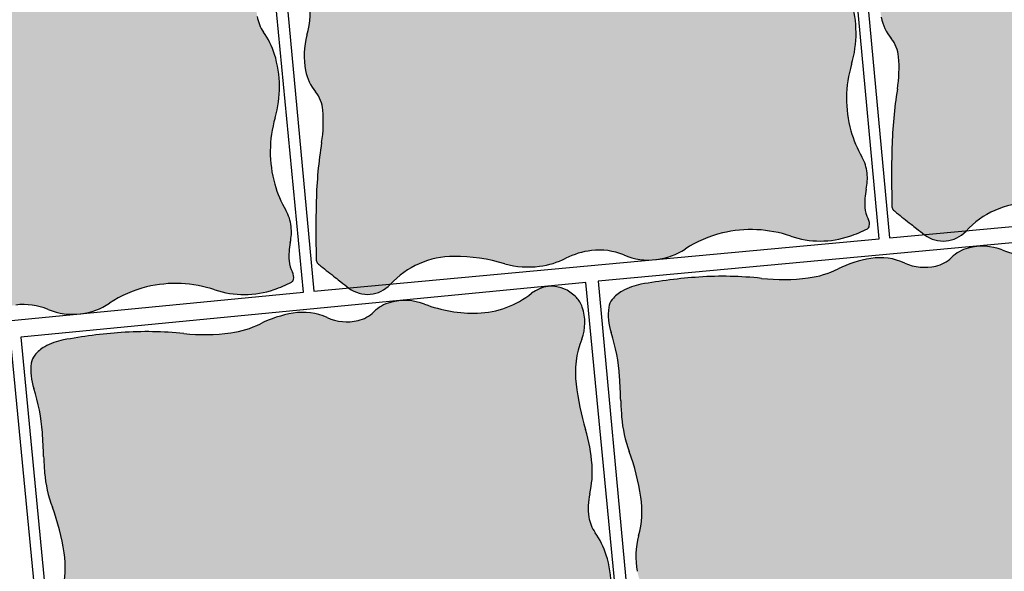
# Model space of a CAD drawing. Units: millimetres. Extents: x 77463 to 116177, y -30163 to 3468.
# Drawn here: x 109521 to 109556, y -28881 to -28861 of the extents above; entities that cross this region are included whole.
import ezdxf

# ---------------------------------------------------------------- set-up
doc = ezdxf.new("R2010")
doc.units = ezdxf.units.MM
doc.header["$LTSCALE"] = 0.05
doc.layers.add('A-linie pomocnicze', color=253, linetype='Continuous', lineweight=9)

msp = doc.modelspace()

# ---------------------------------------------------------------- hatches: boundary and pattern name
at = {"ltscale": 60}
h = msp.add_hatch(color=41, dxfattribs=at)
h.paths.add_polyline_path([(109552.1549683946, -28863.37298850928, 0.0331792327774904), (109551.9609778188, -28865.46960818387, 0.01324210863119469), (109551.9621548025, -28867.59379443707, 0.2099352237010776), (109552.0218437039, -28867.72028697109, 0.01023145891606483), (109552.128276549, -28867.8091323294, 0.002143661769987525), (109552.6465551572, -28868.22043901995, 0.001762337276419204), (109552.8488503344, -28868.37842097442, 0.001240425401602778), (109553.1306154451, -28868.59575332432), (109554.6317453856, -28868.45691992815, -0.2099092652956521), (109556.9078941587, -28867.46459684672, -0.06944465524517578), (109558.7378154796, -28867.7250025642, 0.1032679511298917), (109559.9845658185, -28867.81770109183, 0.08256096696905284), (109560.9263791375, -28867.53013763568, -0.0845807874541567), (109561.8471288871, -28867.25303864116, -0.1307334963311753), (109563.0114409977, -28867.4128726431, 0.1082055792085411), (109563.9886130796, -28867.59154133275), (109564.2549149353, -28867.56691215839, 0.1087178439719967), (109565.2163497829, -28867.19884655091, -0.08729396530792417), (109566.5511544626, -28866.62178168055, -0.1413055137070859), (109569.0072821942, -28866.7369183601, 0.1650053202897553), (109571.1279312242, -28866.73804588127, 0.03648364103511969), (109571.7610568796, -28866.47076245287, 0.2276268136970716), (109571.8311486884, -28866.37870801662, 0.1795748137467245), (109571.7905177294, -28866.11385138741, -0.1112338940847457), (109571.6708176643, -28865.7068325846, -0.06974986227351188), (109571.7197362392, -28865.05410828385, 0.07853412007219547), (109571.7530912072, -28864.47297007048, 0.1072071862233853), (109571.5652410201, -28863.89256181732, -0.0639609942335093), (109571.1710283144, -28862.95719639341, -0.1411365101229788), (109571.1932405777, -28860.57044841036, 0.1484446919356736), (109571.1818477462, -28858.29642547557, 0.07790024709656967), (109570.7881843743, -28857.49225314993, -0.1163155995788392), (109570.5646013417, -28856.93105585022, -0.09533031616808427), (109570.6001251644, -28856.09663409023, 0.07578993606899359), (109570.6851992276, -28855.05307158674, 0.05409673919333072), (109570.4577885448, -28853.78926555176, -0.04177649727720983), (109570.1235681282, -28852.16240378394, -0.1249013961191401), (109570.3342595251, -28850.54329213126, 0.1803388778656068), (109570.35848628, -28849.39386612796, 0.1061178836083995), (109570.1476825851, -28849.04787599101, 0.08902254535174149), (109569.7600278775, -28848.76251338818, 0.2891920390098799), (109568.5402977732, -28848.89233888689, -0.1625801520992908), (109566.5965848387, -28849.59463900291, -0.09816349232369231), (109564.6904716105, -28849.26485604561, 0.1572533887474888), (109563.4667333285, -28849.19740242991, 0.008980409085237574), (109563.4200443077, -28849.21056797304, 0.1201792138979564), (109562.8685151574, -28849.53521569704, -0.1373484423457038), (109562.2991966042, -28849.84493687107, -0.1639863431470362), (109561.1909939144, -28849.7339393168, 0.1470486240511124), (109559.966228499, -28849.5702005846, 0.07530450309148098), (109558.7901966784, -28849.94617434759, -0.08353257672369226), (109557.7232201618, -28850.26815030061, -0.05848732477753491), (109556.041358498, -28850.28422156708, 0.0436740022879578), (109553.79278773, -28850.2392584169, 0.02809148813223614), (109551.7110896812, -28850.49759362293, 0.08318052971095734), (109551.040479868, -28850.73905759358, 0.09164351395134748), (109550.6792614874, -28851.03984737909, 0.1405500776533931), (109550.5544709853, -28851.32356029961, 0.113849560463135), (109550.637990025, -28852.23264524723, -0.06386561523270685), (109550.9438778225, -28853.81650507612, -0.008005022760996138), (109550.9845127069, -28854.67656258962, 0.01186933382295381), (109551.0164021579, -28855.25642573077, 0.06921178238515455), (109551.2903461611, -28856.49967128193, -0.05213004237017825), (109551.7091506846, -28858.13358713932, -0.1031651616435332), (109551.6271532717, -28859.52527837273, 0.113323346306853), (109551.5778536698, -28860.7962228633, 0.1262568216241218), (109551.9358305969, -28861.56038094524, -0.1530312833609573), (109552.1995979105, -28862.21022514287, -0.06018922108022265)])
h.paths.add_polyline_path([(109554.6217910921, -28868.46774575172, -0.001190787844330529), (109554.6317453856, -28868.45691992816), (109553.130627957, -28868.59575216714, 0.3902017460946807)])
h = msp.add_hatch(color=41, dxfattribs=at)
h.paths.add_polyline_path([(109531.4713794675, -28865.28592943375, 0.0331792327774904), (109531.2773888917, -28867.38254910835, 0.01324210863119469), (109531.2785658754, -28869.50673536154, 0.2099352237010776), (109531.3382547768, -28869.63322789557, 0.01023145891606483), (109531.4446876218, -28869.72207325388, 0.002143661769987525), (109531.9629662301, -28870.13337994443, 0.001762337276419204), (109532.1652614072, -28870.2913618989, 0.001240425401602778), (109532.447026518, -28870.50869424879), (109533.9481564585, -28870.36986085263, -0.2099092652956521), (109536.2243052316, -28869.37753777119, -0.06944465524517578), (109538.0542265524, -28869.63794348868, 0.1032679511298917), (109539.3009768914, -28869.7306420163, 0.08256096696905284), (109540.2427902103, -28869.44307856015, -0.0845807874541567), (109541.1635399599, -28869.16597956564, -0.1307334963311753), (109542.3278520706, -28869.32581356758, 0.1082055792085411), (109543.3050241524, -28869.50448225722), (109543.5713260082, -28869.47985308287, 0.1087178439719967), (109544.5327608557, -28869.11178747539, -0.08729396530792417), (109545.8675655355, -28868.53472260503, -0.1413055137070859), (109548.3236932671, -28868.64985928458, 0.1650053202897553), (109550.4443422971, -28868.65098680574, 0.03648364103511969), (109551.0774679524, -28868.38370337735, 0.2276268136970716), (109551.1475597612, -28868.2916489411, 0.1795748137467245), (109551.1069288023, -28868.02679231189, -0.1112338940847457), (109550.9872287371, -28867.61977350908, -0.06974986227351188), (109551.0361473121, -28866.96704920833, 0.07853412007219547), (109551.0695022801, -28866.38591099496, 0.1072071862233853), (109550.881652093, -28865.8055027418, -0.0639609942335093), (109550.4874393873, -28864.87013731788, -0.1411365101229788), (109550.5096516505, -28862.48338933483, 0.1484446919356736), (109550.498258819, -28860.20936640005, 0.07790024709656967), (109550.1045954472, -28859.4051940744, -0.1163155995788392), (109549.8810124145, -28858.8439967747, -0.09533031616808427), (109549.9165362373, -28858.00957501471, 0.07578993606899359), (109550.0016103005, -28856.96601251122, 0.05409673919333072), (109549.7741996176, -28855.70220647624, -0.04177649727720983), (109549.4399792011, -28854.07534470842, -0.1249013961191401), (109549.650670598, -28852.45623305573, 0.1803388778656068), (109549.6748973528, -28851.30680705244, 0.1061178836083995), (109549.464093658, -28850.96081691549, 0.08902254535174149), (109549.0764389504, -28850.67545431266, 0.2891920390098799), (109547.856708846, -28850.80527981136, -0.1625801520992908), (109545.9129959116, -28851.50757992739, -0.09816349232369231), (109544.0068826833, -28851.17779697009, 0.1572533887474888), (109542.7831444014, -28851.11034335439, 0.008980409085237574), (109542.7364553806, -28851.12350889752, 0.1201792138979564), (109542.1849262302, -28851.44815662152, -0.1373484423457038), (109541.615607677, -28851.75787779555, -0.1639863431470362), (109540.5074049872, -28851.64688024128, 0.1470486240511124), (109539.2826395718, -28851.48314150908, 0.07530450309148098), (109538.1066077512, -28851.85911527207, -0.08353257672369226), (109537.0396312347, -28852.18109122509, -0.05848732477753491), (109535.3577695709, -28852.19716249155, 0.0436740022879578), (109533.1091988028, -28852.15219934137, 0.02809148813223614), (109531.0275007541, -28852.41053454741, 0.08318052971095734), (109530.3568909409, -28852.65199851806, 0.09164351395134748), (109529.9956725602, -28852.95278830357, 0.1405500776533931), (109529.8708820582, -28853.23650122409, 0.113849560463135), (109529.9544010979, -28854.1455861717, -0.06386561523270685), (109530.2602888953, -28855.7294460006, -0.008005022760996138), (109530.3009237797, -28856.5895035141, 0.01186933382295381), (109530.3328132308, -28857.16936665525, 0.06921178238515455), (109530.606757234, -28858.41261220641, -0.05213004237017825), (109531.0255617575, -28860.0465280638, -0.1031651616435332), (109530.9435643446, -28861.43821929721, 0.113323346306853), (109530.8942647427, -28862.70916378778, 0.1262568216241218), (109531.2522416697, -28863.47332186972, -0.1530312833609573), (109531.5160089833, -28864.12316606735, -0.06018922108022265)])
h.paths.add_polyline_path([(109533.9382021649, -28870.3806866762, -0.001190787844330529), (109533.9481564584, -28870.36986085264), (109532.4470390299, -28870.50869309162, 0.3902017460946807)])
h = msp.add_hatch(color=41, dxfattribs=at)
h.paths.add_polyline_path([(109510.7735492654, -28867.28234518356, 0.0331792327774904), (109510.5882941237, -28869.37975476108, 0.01324210863119469), (109510.5983196804, -28871.50391768133, 0.2099352237010776), (109510.6585349856, -28871.63016047573, 0.01023145891606483), (109510.7653370045, -28871.71856170287, 0.002143661769987525), (109511.2853244693, -28872.12770586562, 0.001762337276419204), (109511.4882759863, -28872.28484376166, 0.001240425401602778), (109511.7709439795, -28872.50100049549), (109513.2714825666, -28872.35591514542, -0.2099092652956521), (109515.543477936, -28871.35411907013, -0.06944465524517578), (109517.3744681349, -28871.60689974511, 0.1032679511298917), (109518.6215938049, -28871.69440396241, 0.08256096696905284), (109519.5622010682, -28871.40291975132, -0.0845807874541567), (109520.481788536, -28871.12198765419, -0.1307334963311753), (109521.6467563548, -28871.27697017083, 0.1082055792085411), (109522.6246642268, -28871.45156676869), (109522.8908611759, -28871.42582849187, 0.1087178439719967), (109523.850754455, -28871.0537610918, -0.08729396530792417), (109525.1831437124, -28870.47114091997, -0.1413055137070859), (109527.6397297512, -28870.57604527049, 0.1650053202897553), (109529.7603650786, -28870.56833893339, 0.03648364103511969), (109530.3923718358, -28870.29842045404, 0.2276268136970716), (109530.4620795713, -28870.20607483963, 0.1795748137467245), (109530.420345669, -28869.94138976212, -0.1112338940847457), (109530.2989511509, -28869.53487311742, -0.06974986227351188), (109530.3451502907, -28868.88195070301, 0.07853412007219547), (109530.3760841599, -28868.30067858716, 0.1072071862233853), (109530.1858178341, -28867.72105788499, -0.0639609942335093), (109529.7877121584, -28866.78734272257, -0.1411365101229788), (109529.7999819095, -28864.40052291948, 0.1484446919356736), (109529.7791164288, -28862.12656717315, 0.07790024709656967), (109529.3821065846, -28861.32404168241, -0.1163155995788392), (109529.156187749, -28860.76378061698, -0.09533031616808427), (109529.1882353676, -28859.92921811742, 0.07578993606899359), (109529.2689615929, -28858.88531028074, 0.05409673919333072), (109529.0362883293, -28857.62246252067, -0.04177649727720983), (109528.6952939012, -28855.99700710804, -0.1249013961191401), (109528.8992388429, -28854.37703183991, 0.1803388778656068), (109528.9186772991, -28853.22751488956, 0.1061178836083995), (109528.7064341649, -28852.88240588565, 0.08902254535174149), (109528.3175941044, -28852.59866058648, 0.2891920390098799), (109527.0984153884, -28852.73356590841, -0.1625801520992908), (109525.1576448436, -28853.44395672847, -0.09816349232369231), (109523.2501743982, -28853.12211680323, 0.1572533887474888), (109522.0261657466, -28853.059761419, 0.008980409085237574), (109521.9795319738, -28853.0731213373, 0.1201792138979564), (109521.4293599723, -28853.40006371334, -0.1373484423457038), (109520.8613365439, -28853.71215377307, -0.1639863431470362), (109519.7526810939, -28853.60577354906, 0.1470486240511124), (109518.5272442293, -28853.4471381624, 0.07530450309148098), (109517.3527887815, -28853.8280075819, -0.08353257672369226), (109516.2871627564, -28854.1544253754, -0.05848732477753491), (109514.605382632, -28854.17750252317, 0.0436740022879578), (109512.3566440732, -28854.14190648676, 0.02809148813223614), (109510.2760402158, -28854.40891104433, 0.08318052971095734), (109509.6064420717, -28854.65316643525, 0.09164351395134748), (109509.2464798053, -28854.95545831472, 0.1405500776533931), (109509.1228722302, -28855.23968860527, 0.113849560463135), (109509.2101774609, -28856.14841775561, -0.06386561523270685), (109509.5226603852, -28857.73098962575, -0.008005022760996138), (109509.5668776022, -28858.59087040707, 0.01186933382295381), (109509.6011822744, -28859.17059567737, 0.06921178238515455), (109509.8803028072, -28860.41268929122, -0.05213004237017825), (109510.3059099931, -28862.04484638576, -0.1031651616435332), (109510.2297105684, -28863.43686711569, 0.113323346306853), (109510.1857056843, -28864.70800594329, 0.1262568216241218), (109510.5468627086, -28865.47066619418, -0.1530312833609573), (109510.813334747, -28866.11940599539, -0.06018922108022265)])
h.paths.add_polyline_path([(109513.2615734558, -28872.36678234101, -0.001190787844330529), (109513.2714825665, -28872.35591514542), (109511.7709564864, -28872.5009992862, 0.3902017460946807)])
h = msp.add_hatch(color=41, dxfattribs=at)
h.paths.add_polyline_path([(109543.3883366538, -28883.25294081566, 0.0331792327774904), (109543.194346078, -28885.34956049025, 0.01324210863119469), (109543.1955230617, -28887.47374674345, 0.2099352237010776), (109543.2552119631, -28887.60023927747, 0.01023145891606483), (109543.3616448081, -28887.68908463578, 0.002143661769987525), (109543.8799234164, -28888.10039132633, 0.001762337276419204), (109544.0822185935, -28888.2583732808, 0.001240425401602778), (109544.3639837043, -28888.4757056307), (109545.8651136448, -28888.33687223453, -0.2099092652956521), (109548.1412624179, -28887.34454915309, -0.06944465524517578), (109549.9711837387, -28887.60495487058, 0.1032679511298917), (109551.2179340777, -28887.69765339821, 0.08256096696905284), (109552.1597473966, -28887.41008994206, -0.0845807874541567), (109553.0804971462, -28887.13299094754, -0.1307334963311753), (109554.2448092569, -28887.29282494948, 0.1082055792085411), (109555.2219813387, -28887.47149363912), (109555.4882831945, -28887.44686446477, 0.1087178439719967), (109556.449718042, -28887.07879885729, -0.08729396530792417), (109557.7845227218, -28886.50173398693, -0.1413055137070859), (109560.2406504534, -28886.61687066648, 0.1650053202897553), (109562.3612994834, -28886.61799818764, 0.03648364103511969), (109562.9944251387, -28886.35071475925, 0.2276268136970716), (109563.0645169475, -28886.258660323, 0.1795748137467245), (109563.0238859886, -28885.99380369379, -0.1112338940847457), (109562.9041859234, -28885.58678489098, -0.06974986227351188), (109562.9531044984, -28884.93406059023, 0.07853412007219547), (109562.9864594664, -28884.35292237686, 0.1072071862233853), (109562.7986092793, -28883.7725141237, -0.0639609942335093), (109562.4043965736, -28882.83714869979, -0.1411365101229788), (109562.4266088368, -28880.45040071673, 0.1484446919356736), (109562.4152160053, -28878.17637778195, 0.07790024709656967), (109562.0215526335, -28877.3722054563, -0.1163155995788392), (109561.7979696008, -28876.8110081566, -0.09533031616808427), (109561.8334934236, -28875.97658639661, 0.07578993606899359), (109561.9185674868, -28874.93302389312, 0.05409673919333072), (109561.6911568039, -28873.66921785814, -0.04177649727720983), (109561.3569363874, -28872.04235609032, -0.1249013961191401), (109561.5676277843, -28870.42324443764, 0.1803388778656068), (109561.5918545391, -28869.27381843434, 0.1061178836083995), (109561.3810508443, -28868.92782829739, 0.08902254535174149), (109560.9933961367, -28868.64246569456, 0.2891920390098799), (109559.7736660323, -28868.77229119327, -0.1625801520992908), (109557.8299530979, -28869.47459130929, -0.09816349232369231), (109555.9238398696, -28869.14480835199, 0.1572533887474888), (109554.7001015877, -28869.07735473629, 0.008980409085237574), (109554.6534125669, -28869.09052027942, 0.1201792138979564), (109554.1018834165, -28869.41516800342, -0.1373484423457038), (109553.5325648633, -28869.72488917745, -0.1639863431470362), (109552.4243621735, -28869.61389162318, 0.1470486240511124), (109551.1995967581, -28869.45015289098, 0.07530450309148098), (109550.0235649375, -28869.82612665397, -0.08353257672369226), (109548.956588421, -28870.14810260699, -0.05848732477753491), (109547.2747267572, -28870.16417387345, 0.0436740022879578), (109545.0261559892, -28870.11921072327, 0.02809148813223614), (109542.9444579404, -28870.37754592931, 0.08318052971095734), (109542.2738481272, -28870.61900989996, 0.09164351395134748), (109541.9126297465, -28870.91979968547, 0.1405500776533931), (109541.7878392445, -28871.20351260599, 0.113849560463135), (109541.8713582842, -28872.11259755361, -0.06386561523270685), (109542.1772460816, -28873.6964573825, -0.008005022760996138), (109542.217880966, -28874.556514896, 0.01186933382295381), (109542.2497704171, -28875.13637803715, 0.06921178238515455), (109542.5237144203, -28876.37962358831, -0.05213004237017825), (109542.9425189438, -28878.0135394457, -0.1031651616435332), (109542.8605215309, -28879.40523067911, 0.113323346306853), (109542.811221929, -28880.67617516968, 0.1262568216241218), (109543.169198856, -28881.44033325162, -0.1530312833609573), (109543.4329661696, -28882.09017744925, -0.06018922108022265)])
h.paths.add_polyline_path([(109545.8551593512, -28888.3476980581, -0.001190787844330529), (109545.8651136447, -28888.33687223454), (109544.3639962162, -28888.47570447352, 0.3902017460946807)])
h = msp.add_hatch(color=41, dxfattribs=at)
h.paths.add_polyline_path([(109522.6905064517, -28885.24935656546, 0.0331792327774904), (109522.5052513101, -28887.34676614298, 0.01324210863119469), (109522.5152768668, -28889.47092906323, 0.2099352237010776), (109522.5754921719, -28889.59717185763, 0.01023145891606483), (109522.6822941909, -28889.68557308477, 0.002143661769987525), (109523.2022816556, -28890.09471724752, 0.001762337276419204), (109523.4052331727, -28890.25185514356, 0.001240425401602778), (109523.6879011658, -28890.46801187739), (109525.1884397529, -28890.32292652732, -0.2099092652956521), (109527.4604351224, -28889.32113045203, -0.06944465524517578), (109529.2914253213, -28889.57391112702, 0.1032679511298917), (109530.5385509912, -28889.66141534431, 0.08256096696905284), (109531.4791582546, -28889.36993113322, -0.0845807874541567), (109532.3987457224, -28889.0889990361, -0.1307334963311753), (109533.5637135411, -28889.24398155273, 0.1082055792085411), (109534.5416214132, -28889.41857815059), (109534.8078183622, -28889.39283987377, 0.1087178439719967), (109535.7677116414, -28889.0207724737, -0.08729396530792417), (109537.1001008987, -28888.43815230187, -0.1413055137070859), (109539.5566869375, -28888.54305665239, 0.1650053202897553), (109541.677322265, -28888.53535031529, 0.03648364103511969), (109542.3093290221, -28888.26543183595, 0.2276268136970716), (109542.3790367577, -28888.17308622153, 0.1795748137467245), (109542.3373028554, -28887.90840114402, -0.1112338940847457), (109542.2159083373, -28887.50188449932, -0.06974986227351188), (109542.262107477, -28886.84896208491, 0.07853412007219547), (109542.2930413463, -28886.26768996906, 0.1072071862233853), (109542.1027750205, -28885.68806926689, -0.0639609942335093), (109541.7046693447, -28884.75435410447, -0.1411365101229788), (109541.7169390959, -28882.36753430138, 0.1484446919356736), (109541.6960736151, -28880.09357855505, 0.07790024709656967), (109541.2990637709, -28879.29105306431, -0.1163155995788392), (109541.0731449354, -28878.73079199888, -0.09533031616808427), (109541.105192554, -28877.89622949933, 0.07578993606899359), (109541.1859187792, -28876.85232166264, 0.05409673919333072), (109540.9532455156, -28875.58947390257, -0.04177649727720983), (109540.6122510876, -28873.96401848994, -0.1249013961191401), (109540.8161960293, -28872.34404322181, 0.1803388778656068), (109540.8356344855, -28871.19452627147, 0.1061178836083995), (109540.6233913512, -28870.84941726755, 0.08902254535174149), (109540.2345512908, -28870.56567196838, 0.2891920390098799), (109539.0153725747, -28870.70057729031, -0.1625801520992908), (109537.07460203, -28871.41096811037, -0.09816349232369231), (109535.1671315845, -28871.08912818513, 0.1572533887474888), (109533.943122933, -28871.02677280091, 0.008980409085237574), (109533.8964891601, -28871.0401327192, 0.1201792138979564), (109533.3463171587, -28871.36707509524, -0.1373484423457038), (109532.7782937302, -28871.67916515498, -0.1639863431470362), (109531.6696382803, -28871.57278493096, 0.1470486240511124), (109530.4442014156, -28871.4141495443, 0.07530450309148098), (109529.2697459679, -28871.7950189638, -0.08353257672369226), (109528.2041199428, -28872.1214367573, -0.05848732477753491), (109526.5223398183, -28872.14451390507, 0.0436740022879578), (109524.2736012596, -28872.10891786866, 0.02809148813223614), (109522.1929974022, -28872.37592242624, 0.08318052971095734), (109521.523399258, -28872.62017781715, 0.09164351395134748), (109521.1634369917, -28872.92246969662, 0.1405500776533931), (109521.0398294166, -28873.20669998717, 0.113849560463135), (109521.1271346472, -28874.11542913751, -0.06386561523270685), (109521.4396175716, -28875.69800100765, -0.008005022760996138), (109521.4838347886, -28876.55788178897, 0.01186933382295381), (109521.5181394608, -28877.13760705927, 0.06921178238515455), (109521.7972599935, -28878.37970067312, -0.05213004237017825), (109522.2228671794, -28880.01185776766, -0.1031651616435332), (109522.1466677548, -28881.40387849759, 0.113323346306853), (109522.1026628706, -28882.67501732519, 0.1262568216241218), (109522.463819895, -28883.43767757608, -0.1530312833609573), (109522.7302919334, -28884.08641737729, -0.06018922108022265)])
h.paths.add_polyline_path([(109525.1785306422, -28890.33379372291, -0.001190787844330529), (109525.1884397529, -28890.32292652732), (109523.6879136728, -28890.4680106681, 0.3902017460946807)])

# ---------------------------------------------------------------- linework, layer by layer
at = {"color": 7}
for p, q in [((109551.5025850939, -28868.7463232231), (109549.8080756979, -28850.42451550924)), ((109550.1783560727, -28850.39026978469), (109551.8728654687, -28868.71207749856)), ((109530.8189958305, -28870.65926627102), (109529.0481791847, -28852.3446762291)), ((109529.4947671456, -28852.30321070917), (109531.1892765416, -28870.62501842303)), ((109551.8728654687, -28868.71207749856), (109572.1861740211, -28866.83338229862)), ((109561.7250328842, -28868.39152689114), (109541.4117243319, -28870.27022209107)), ((109531.1892765416, -28870.62501842303), (109551.5025850939, -28868.7463232231)), ((109540.9651363711, -28870.311687611), (109520.6598300203, -28872.27498432695)), ((109542.7359530169, -28888.62627765293), (109540.9651363711, -28870.311687611)), ((109541.4117243319, -28870.27022209107), (109543.1062337279, -28888.59202980494)), ((109510.5136894797, -28872.62256298698), (109530.8189958305, -28870.65926627102)), ((109522.060366291, -28890.62382009376), (109520.2895496453, -28872.30923005183)), ((109520.6598300203, -28872.27498432695), (109522.430646666, -28890.58957436889))]:
    msp.add_line(p, q, dxfattribs=at)
for centre, radius, start, end in [((109527.6479730353, -28860.54578427713), 3.414287970062639, 344.8478912076034, 8.40825582155298), ((109546.7585990843, -28861.36514206319), 3.914188589622143, 343.3998606385605, 17.17423708915918), ((109530.4570383803, -28860.56490767035), 1.315964594389249, 188.692030557877, 215.2303493119399), ((109553.2458246544, -28860.48077425922), 1.697537931012322, 190.709359769887, 219.4929920354792), ((109527.020749902, -28862.99166950725), 2.890845541407838, 17.41291104832262, 35.23034931228037), ((109533.6867087195, -28862.18105354929), 2.84194366375152, 164.8478912076034, 190.7093597691675), ((109551.0309560179, -28862.30611611849), 1.172569380552131, 4.690801823946868, 39.49299203515746), ((109526.0443036792, -28863.29791086355), 3.914188589622144, 343.6385345968709, 17.41291104752706), ((109547.3651633347, -28862.60690666778), 4.850681797453513, 350.9130701467918, 4.690801825193324), ((109554.6420607581, -28863.71532493909), 4.312130606256638, 163.39986063896, 195.5337241276089), ((109532.5622357273, -28862.3937151837), 1.697537931012322, 190.709359769887, 219.4929920354792), ((109567.8382625485, -28865.88137595237), 15.88262330607644, 170.9130701459686, 178.5144016491112), ((109530.3473670908, -28864.21905704296), 1.172569380552131, 4.690801823946868, 39.49299203515746), ((109533.9374869564, -28865.61523372972), 4.312130606256639, 163.6385345972709, 195.7723980861425), ((109526.6815744075, -28864.51984759226), 4.850681797453513, 350.9130701467918, 4.690801825193324), ((109554.3255884057, -28863.80329112361), 3.983660212644059, 195.5337241272073, 210.1725634153622), ((109547.1546736214, -28867.79431687685), 15.88262330607644, 170.9130701459686, 178.5144016491112), ((109592.0574043108, -28866.50948473323), 40.10990850975038, 178.5144016491112, 181.5490920221475), ((109549.6376598782, -28866.52872623933), 1.438947135173448, 5.695973434490559, 30.17256341572263), ((109549.2142800332, -28866.57095511587), 1.86442777066566, 347.7341455549415, 5.695973434075736), ((109533.6213837847, -28865.70451745913), 3.98366021264406, 195.7723980857414, 210.4112373737724), ((109553.3398244094, -28867.46789408305), 2.357493108610228, 167.734145556571, 183.6937885168995), ((109571.3738153836, -28868.42242565771), 40.10990850975038, 178.5144016491112, 181.5490920221475), ((109551.9505416282, -28867.55758372839), 0.9653182350245039, 183.693788515544, 209.0823517408638), ((109552.1359932576, -28867.58909326357), 0.1739020112193986, 181.5490920246479, 228.973989729068), ((109556.8995929625, -28870.55218441525), 3.087598727681485, 89.84595664041244, 137.5380645608578), ((109528.9448490972, -28868.44945712435), 1.438947135173449, 5.934647393067396, 30.4112373741319), ((109554.245719718, -28865.16435460164), 3.387980933091201, 228.9739897243629, 231.3187855637956), ((109600.3549644469, -28807.57192175729), 77.16433737879547, 231.3187855643167, 231.8100759008127), ((109528.5216488357, -28868.49344928012), 1.86442777066566, 347.9728195134934, 5.934647392238102), ((109551.0166500069, -28868.26468379827), 0.1336580813007556, 297.0666280108022, 348.3608512078539), ((109550.7704072593, -28868.21396205568), 0.3850704634993098, 348.3608512066289, 29.08235173968898), ((109575.158490102, -28839.60251829301), 36.41116040024115, 231.8100758989866, 232.2139734331183), ((109546.8402178591, -28872.61685391024), 4.19640900476089, 103.4020118030419, 123.3577284575764), ((109546.8959950878, -28872.85094574955), 4.437054155296901, 71.23017289630354, 103.4020118030419), ((109549.3856795806, -28865.52490164791), 3.300481049967535, 251.2301728963036, 288.7089002864518), ((109548.9318137047, -28864.18469824177), 4.715450803431611, 288.7089002864518, 297.0666280108022), ((109596.7916445574, -28811.69917454343), 71.71824133450046, 232.213973434947, 232.5017617808507), ((109553.8066836369, -28867.72183298531), 1.104891858355398, 232.5017617790201, 317.5380645608578), ((109532.6508937372, -28869.37319495578), 2.357493108610229, 167.9728195147167, 183.9324624750937), ((109555.2073854144, -28871.00846023085), 1.996623477778484, 68.97145422076579, 104.71853571139), ((109536.2160040354, -28872.46512533972), 3.087598727681485, 89.84595664041244, 137.5380645608578), ((109536.2063291011, -28876.06366782409), 6.686154217897841, 73.955924798969, 89.84595664041244), ((109541.516342231, -28872.00656937441), 2.862415047493205, 97.07990066639212, 116.4183617084632), ((109541.4452714035, -28871.43434213879), 2.285791191145785, 67.2869564656851, 97.07990066644349), ((109543.2244040362, -28867.18390687797), 2.321975386161017, 247.2869564656851, 276.8415207377146), ((109543.21566916, -28867.1111027876), 2.395301600010037, 276.8415207377643, 303.3577284575764), ((109555.0432348524, -28870.38357917713), 1.350541642172465, 104.7185357114959, 134.1882210809802), ((109557.7086852107, -28864.50204236881), 4.974027429156755, 248.9714542207658, 271.3970221775501), ((109531.2619966241, -28869.46867106704), 0.965318235024504, 183.932462473846, 209.3210256989768), ((109531.4524043305, -28869.50203418805), 0.1739020112193986, 181.5490920246479, 228.973989729068), ((109533.5621307908, -28867.07729552612), 3.387980933091201, 228.9739897243629, 231.3187855637956), ((109579.6713755197, -28809.48486268177), 77.16433737879547, 231.3187855643167, 231.8100759008127), ((109538.8996211493, -28866.69823889081), 3.058848663662085, 253.9559247988538, 277.5395986982438), ((109538.9070580042, -28866.75442730356), 3.002170232681924, 277.5395986982438, 296.4183617084632), ((109551.8526809401, -28873.52025428347), 4.122165000804313, 99.11591441961916, 116.3419227682224), ((109551.5396237028, -28871.56924286314), 2.146196783434092, 65.65465799297972, 99.11591441961916), ((109553.1431306778, -28868.02534886995), 1.743587176380421, 245.6546579931515, 282.9060056792295), ((109553.2641082755, -28868.55331049022), 1.201942411240172, 282.9060056776041, 314.188221080399), ((109530.0846067265, -28870.12995970768), 0.3850704634993098, 348.5995251649238, 29.32102569861334), ((109545.8935529253, -28882.98847576796), 12.89846348350565, 83.85295403606062, 93.85594132961788), ((109548.5331766388, -28866.81610181942), 3.358795436704158, 277.2420084509161, 296.3419227682224), ((109526.2295441492, -28874.7830425542), 4.437054155296902, 71.46884685564947, 103.6406857615851), ((109528.2292446842, -28866.10838976133), 4.715450803431612, 288.9475742451355, 297.3053019690049), ((109530.3310586259, -28870.17965525294), 0.1336580813007556, 297.3053019690049, 348.5995251661498), ((109554.4749011749, -28841.51545921749), 36.41116040024115, 231.8100758989866, 232.2139734331183), ((109576.1080556303, -28813.61211546791), 71.71824133450046, 232.213973434947, 232.5017617808507), ((109533.1230947097, -28869.63477390978), 1.104891858355398, 232.5017617790201, 317.5380645608578), ((109539.7318311568, -28871.59893295719), 1.149067362738761, 64.0553448477729, 128.5731378019436), ((109543.329854387, -28872.49985768891), 2.15702054371368, 100.2923434699322, 119.3121313001439), ((109546.2825450492, -28888.75981589283), 18.68289791647713, 93.85594132961788, 100.2923434700067), ((109548.0471970702, -28862.99172948574), 7.213921879212372, 263.8529540360606, 277.2420084509161), ((109526.1727922634, -28874.54918509347), 4.19640900476089, 103.6406857615851, 123.5964024155761), ((109528.6886894197, -28867.44669090018), 3.300481049967535, 251.4688468556494, 288.9475742451355), ((109536.981491015, -28868.15032655622), 3.261970724243671, 271.6356961349985, 308.5731378019436), ((109539.6384507492, -28871.79086147922), 1.362506951614189, 43.70652209238165, 64.05534484609105), ((109542.906890606, -28871.7465188854), 1.293065849925561, 119.3121312984858, 140.2567735587311), ((109520.7729667043, -28873.38915695618), 2.285791191145785, 67.52563042306866, 97.31857462485932), ((109522.5253400658, -28869.05858028495), 2.395301600010038, 277.0801946955813, 303.5964024155761), ((109534.291694474, -28872.33155654084), 1.350541642172465, 104.9572096694118, 134.426895039123), ((109534.4584466378, -28872.9557483817), 1.996623477778484, 69.21012817912148, 104.9572096693043), ((109536.9326213742, -28866.43896747086), 4.974027429156756, 249.2101281791215, 271.6356961349985), ((109539.9256363284, -28871.51635842731), 0.9652318801221245, 19.47677357006639, 43.70652209328572), ((109542.3449129192, -28871.2792393589), 0.5621971364491624, 140.2567735610794, 172.2588508564665), ((109522.5343781415, -28869.13134735736), 2.321975386161018, 247.5256304230687, 277.0801946955813), ((109531.1142344855, -28875.48149511349), 4.122165000804314, 99.3545883770904, 116.5805967263924), ((109530.7930527641, -28873.5318047027), 2.146196783434092, 65.89333195040902, 99.35458837715817), ((109532.5049591032, -28870.50871492469), 1.201942411240172, 283.144679635803, 314.4268950385394), ((109539.2841896936, -28871.74321400028), 1.645612094691706, 338.5856554206522, 19.47677356793829), ((109543.7999657056, -28871.47703442237), 2.030632187208404, 172.2588508552273, 198.239382674885), ((109527.7668319373, -28868.79122865781), 3.358795436704159, 277.4806824093989, 296.5805967263923), ((109532.3817832601, -28869.98126183361), 1.743587176380422, 245.8933319505793, 283.1446796374268), ((109525.6076293642, -28890.74412764944), 18.68289791647714, 94.09461528708083, 100.5310174285774), ((109525.1945993226, -28884.97445799736), 12.89846348350565, 84.09162799463114, 94.09461528708083), ((109527.2649256484, -28864.9689139187), 7.213921879212373, 264.0916279946312, 277.4806824093989), ((109535.8496198087, -28874.09703197947), 6.340292915826477, 3.622313719303822, 18.23938267488492), ((109522.5872312798, -28874.49661035135), 2.15702054371368, 100.5310174285774, 119.5508052582425), ((109543.9061475927, -28873.55587449759), 3.319086576964222, 158.5856554214284, 187.0634698701415), ((109521.597213708, -28873.28010551781), 0.5621971364491625, 140.4954475196986, 172.4975248148779), ((109522.1611330346, -28873.74503999649), 1.293065849925561, 119.5508052565862, 140.4954475173512), ((109523.0530778119, -28873.47183764726), 2.030632187208405, 172.4975248132247, 198.4780566335095), ((109550.4928643388, -28872.73971987192), 9.956175235805766, 187.0634698693141, 196.6323735727498), ((109515.3393513002, -28875.39544819231), 26.89161888153994, 1.787736828458419, 3.622313718887773), ((109515.1137148463, -28876.12493070656), 6.340292915826478, 3.860987677575425, 18.47805663350954), ((109554.4455778011, -28874.17486373629), 12.23365143771593, 181.7877368292918, 184.5078600310547), ((109546.8559600346, -28874.77322723871), 4.620482798939991, 184.5078600302235, 200.3447766387722), ((109494.6090330181, -28877.50877393325), 26.89161888153995, 2.026410786711924, 3.86098767715949), ((109535.2505988365, -28877.29301580089), 5.951658100581856, 4.246387146996467, 16.63237357314925), ((109534.9186418157, -28879.19958394096), 8.111060702010883, 8.40825582196538, 20.34477663877217), ((109533.7098357134, -28876.12529782646), 12.23365143771593, 182.0264107875452, 184.746533989451), ((109526.1227763603, -28876.75527170988), 4.620482798939992, 184.7465339886201, 200.5834505967617), ((109537.7219101126, -28877.10952234081), 3.473544044804223, 346.9097571171275, 4.246387147412204), ((109543.2578862576, -28878.3967905894), 2.210124789783738, 166.9097571163155, 188.6920305570528), ((109539.5649302216, -28878.51279565903), 3.414287970062639, 344.8478912076034, 8.40825582155298), ((109514.2040002965, -28881.23131651074), 8.111060702010885, 8.646929780233952, 20.58345059715195), ((109542.3739955666, -28878.53191905225), 1.315964594389249, 188.692030557877, 215.2303493119399), ((109538.9377070884, -28880.95868088915), 2.890845541407838, 17.41291104832262, 35.23034931228037), ((109545.6036659058, -28880.14806493119), 2.84194366375152, 164.8478912076034, 190.7093597691675), ((109518.8473874811, -28880.52517944894), 3.414287970062639, 345.086565166155, 8.646929779821809), ((109537.9612608656, -28881.26492224545), 3.914188589622144, 343.6385345968709, 17.41291104752706)]:
    msp.add_arc(centre, radius, start, end, dxfattribs=at)
at = {"layer": 'A-linie pomocnicze', "color": 7, "ltscale": 60}
msp.add_circle((109541.5632962466, -28946.48809151629), 200, dxfattribs=at)

doc.saveas('drawing.dxf')
